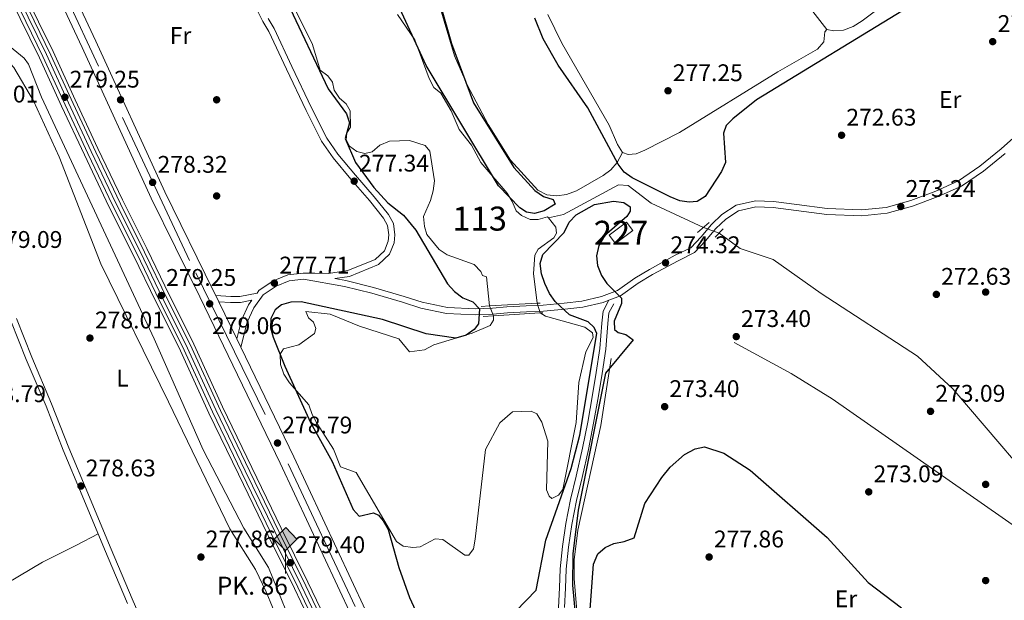
# Model space of a CAD drawing. Extents: x 608516 to 615481, y 664706 to 669442.
# Drawn here: x 613978 to 614388, y 665532 to 665773 of the extents above; entities that cross this region are included whole.
import ezdxf
from ezdxf.enums import TextEntityAlignment as Align

# ---------------------------------------------------------------- set-up
doc = ezdxf.new("R2010")
doc.units = 0
doc.header["$MEASUREMENT"] = 0
for name, pattern in [('DGN Style 2', [82.05805000000001, 49.23483, -32.82322000000001]), ('DGN Style 3', [114.88127000000003, 82.05805000000001, -32.82322000000001]), ('DGN Style 4', [131.37493805000005, 65.64644000000001, -32.82322000000001, 0.08205805000000001, -32.82322000000001]), ('DGN Style 5', [57.440635000000015, 24.617415, -32.82322000000001])]:
    doc.linetypes.add(name, pattern=pattern)
for name, color, linetype in [('Nivel 12', 7, 'Continuous'), ('Nivel 13', 7, 'Continuous'), ('Nivel 15', 7, 'Continuous'), ('Nivel 17', 7, 'Continuous'), ('Nivel 21', 7, 'Continuous'), ('Nivel 22', 7, 'Continuous'), ('Nivel 23', 7, 'Continuous'), ('Nivel 24', 7, 'Continuous'), ('Nivel 36', 7, 'Continuous'), ('Nivel 37', 7, 'Continuous'), ('Nivel 4', 7, 'Continuous'), ('Nivel 41', 7, 'Continuous'), ('Nivel 44', 7, 'Continuous'), ('Nivel 48', 7, 'Continuous'), ('Nivel 51', 7, 'Continuous'), ('Nivel 52', 7, 'Continuous'), ('Nivel 54', 7, 'Continuous'), ('Nivel 7', 7, 'Continuous')]:
    doc.layers.add(name, color=color, linetype=linetype)
doc.styles.add('Style-arial', font='arial.shx', dxfattribs={"bigfont": 'arialbig.shx'})
doc.styles.add('Style-arialn', font='arialn.shx', dxfattribs={"bigfont": 'arialnbig.shx'})

# ---------------------------------------------------------------- blocks, each defined once
blk = doc.blocks.new('5PATER')
at = {"layer": 'Nivel 7', "linetype": 'Continuous', "lineweight": 0}
h = blk.add_hatch(color=53, dxfattribs=at)
edge = h.paths.add_edge_path()
edge.add_ellipse((0, 0), major_axis=(-1.095731442945027, -1.110710700472634), ratio=0.9994222409660316, start_angle=0, end_angle=360)
blk = doc.blocks.new('5PERFI')
at = {"layer": 'Nivel 17', "linetype": 'Continuous', "lineweight": 0}
h = blk.add_hatch(color=7, dxfattribs=at)
edge = h.paths.add_edge_path()
edge.add_arc((0, 0), 1.55999999938624, 315.0000000018422, 675.0000000018422)
blk = doc.blocks.new('5HITFE')
at = {"layer": 'Nivel 24', "linetype": 'Continuous', "lineweight": 0}
blk.add_hatch(color=2, dxfattribs=at).paths.add_polyline_path([(0, 9.550000000046566), (-4.75, 14.30000000004657), (0, 19.05000000004657), (0.05000000004656613, 19.10000000009313), (4.75, 14.30000000004657)])
at = {"layer": 'Nivel 24', "color": 4, "linetype": 'Continuous', "lineweight": 0}
blk.add_line((0, 9.550000000046566), (-4.75, 14.30000000004657), dxfattribs=at)
at = {"layer": 'Nivel 24', "color": 7, "linetype": 'Continuous', "lineweight": 0}
blk.add_line((0, 9.550000000046566), (0, 0), dxfattribs=at)
at = {"layer": 'Nivel 24', "color": 7, "linetype": 'Continuous', "lineweight": 0, "flags": 128}
blk.add_lwpolyline([(0, 9.550000000046566), (4.75, 14.30000000004657), (0.05000000004656613, 19.10000000009313), (0, 19.05000000004657), (-4.75, 14.30000000004657)], close=True, dxfattribs=at)

msp = doc.modelspace()

# ---------------------------------------------------------------- linework, layer by layer
at = {"layer": 'Nivel 12', "color": 142, "linetype": 'Continuous', "lineweight": 0, "elevation": 273.211, "flags": 128}
for points in [[(614173.584, 665654.25), (614172.2609999999, 665666.351), (614170.6410000001, 665666.906), (614169.8859999999, 665668.595), (614167.098, 665671.4580000001), (614155.97, 665675.49), (614152.5549999999, 665677.666), (614147.453, 665683.983), (614146.4480000001, 665687.345), (614146.021, 665691.446), (614149.007, 665698.166), (614150.1399999999, 665702.118), (614150.6229999999, 665706.2919999999), (614148.6880000001, 665718.6669999999), (614146.7949999999, 665721.048), (614140.1939999999, 665723.021), (614131.8589999999, 665722.7760000001), (614127.923, 665721.183), (614124.756, 665718.355), (614121.655, 665717.6440000001), (614118.4010000001, 665718.503), (614115.2409999999, 665720.7220000001), (614113.908, 665723.287), (614114.1499999999, 665726.206), (614115.7390000001, 665728.5789999999), (614115.4990000001, 665735.4510000001), (614113.875, 665738.378), (614111.068, 665740.6359999999), (614108.851, 665743.986), (614108.2010000001, 665747.388), (614106.311, 665749.9199999999), (614103.058, 665752.3940000001), (614099.906, 665762.99), (614092.6000000001, 665777.905)], [(614135.2720000001, 665775.4610000001), (614142.4639999999, 665764.9909999999), (614148.419, 665748.8060000001), (614150.425, 665745.1599999999), (614153.3289999999, 665742.798), (614157.6399999999, 665735.396), (614160.9299999999, 665727.622), (614166.077, 665721.152), (614169.9410000001, 665713.966), (614180.8459999999, 665701.159), (614183.0090000001, 665697.71), (614184.602, 665693.774), (614186.814, 665691.888), (614190.4950000001, 665690.158), (614193.7280000001, 665690.2590000001), (614197.6969999999, 665691.2949999999), (614198.0279999999, 665690.8940000001)], [(614198.0279999999, 665690.8940000001), (614201.1980000001, 665687.047), (614201.4739999999, 665684.5660000001), (614200.3, 665682.533), (614193.8470000001, 665677.8899999999), (614192.3530000001, 665675.3119999999), (614191.8119999999, 665667.7080000001), (614193.31, 665655.328)], [(614194.598, 665651.317), (614196.8589999999, 665649.936), (614213.172, 665645.439), (614216.4269999999, 665643.0160000001), (614216.6699999999, 665641.091), (614213.608, 665635.1799999999), (614210.7380000001, 665622.4510000001), (614209.561, 665605.7820000001), (614204.095, 665577.841), (614202.307, 665575.5249999999), (614199.4369999999, 665574.1510000001), (614198.3060000001, 665575.095), (614197.277, 665577.7010000001), (614197.7609999999, 665598.0249999999), (614195.3300000001, 665605.8230000001), (614193.2690000001, 665609.3189999999), (614190.932, 665610.452), (614183.101, 665610.192), (614177.81, 665605.6130000001), (614171.9110000001, 665594.4920000001), (614167.567, 665557.23), (614166.888, 665553.264), (614164.986, 665550.548), (614163.2209999999, 665550.6030000001), (614154.0860000001, 665557.0460000001), (614150.966, 665557.345), (614144.6540000001, 665554.0090000001), (614141.618, 665553.7509999999), (614137.598, 665554.331), (614134.7790000001, 665556.185), (614118.091, 665584.996), (614111.5090000001, 665587.2960000001), (614108.659, 665594.655), (614101.727, 665605.4680000001), (614099.746, 665609.1030000001), (614098.392, 665613.0889999999), (614090.298, 665622.213), (614087.9480000001, 665625.8600000001), (614086.5930000001, 665629.845), (614086.4820000001, 665634.1610000001), (614087.7860000001, 665636.462), (614094.2450000001, 665638.108), (614100.673, 665642.713), (614101.2339999999, 665644.913), (614100.3300000001, 665647.5290000001), (614098.1680000001, 665649.321), (614097.1410000001, 665651.9410000001), (614107.2080000001, 665650.764), (614119.3759999999, 665645.825), (614135.844, 665640.5050000001), (614140.237, 665635.192), (614146.5460000001, 665635.9809999999), (614150.308, 665638.081), (614166.3530000001, 665642.878), (614173.8459999999, 665646.094), (614175.2690000001, 665648.2679999999), (614175.1399999999, 665650.0660000001)]]:
    msp.add_lwpolyline(points, dxfattribs=at)
at = {"layer": 'Nivel 13', "color": 4, "linetype": 'Continuous', "lineweight": 0, "elevation": 272.656, "flags": 128}
msp.add_lwpolyline([(614198.0279999999, 665690.8940000001), (614204.372, 665692.271), (614227.183, 665704.619), (614231.193, 665704.4040000001), (614240.747, 665697.0490000001), (614262.551, 665686.8489999999)], dxfattribs=at)
at = {"layer": 'Nivel 13', "color": 4, "linetype": 'Continuous', "lineweight": 0}
for points in [[(614154.2919999999, 665974.01, 279.306), (614161.5630000001, 665962.7150000001, 279.183), (614229.763, 665880.2720000001, 278.233), (614265.2930000001, 665831.9439999999, 277.213), (614313.855, 665769.311, 277.336)], [(613762.315, 665939.858, 279.712), (613787.22, 665946.4680000001, 279.531), (613791.27, 665945.81, 279.531), (613846.663, 665911.1170000001, 279.339), (613861.229, 665899.6810000001, 279.339), (613883.764, 665877.9210000001, 279.339), (613909.179, 665848.084, 278.599), (613924.0419999999, 665810.017, 278.738), (613932.3319999999, 665791.9650000001, 278.606), (613940.8910000001, 665785.023, 278.452), (613972.2080000001, 665763.4920000001, 278.107), (613979.962, 665757.264, 278.107), (613981.6950000001, 665754.8470000001, 278.107), (613987.1810000001, 665741.122, 278.107), (614034.0660000001, 665640.5900000001, 277.122), (614054.412, 665594.3800000001, 277.122), (614071.28, 665561.8, 277.122), (614081.6130000001, 665545.459, 276.875), (614090.6370000001, 665523.217, 276.879), (614105.402, 665494.443, 276.629), (614106.7320000001, 665490.413, 276.386)], [(614269.087, 665684.5730000001, 272.163), (614277.8800000001, 665678.1470000001, 271.578), (614291.517, 665673.53, 271.917), (614311.6000000001, 665659.385, 271.769), (614351.6130000001, 665633.392, 271.529), (614366.2890000001, 665619.756, 272.14), (614411.1680000001, 665567.274, 271.917), (614414.2339999999, 665564.7320000001, 271.884), (614417.7110000001, 665562.712, 271.782), (614427.071, 665558.0519999999, 271.085), (614435.9739999999, 665555.8400000001, 270.398), (614443.925, 665555.1610000001, 269.95), (614488.6699999999, 665553.531, 270.147), (614547.7579999999, 665553.4110000001, 268.763), (614602.2790000001, 665553.4909999999, 268.715)], [(614275.283, 665639.0419999999, 274.625), (614299.0530000001, 665626.121, 274.016), (614316.075, 665615.618, 273.444), (614407.5860000001, 665551.858, 271.327), (614418.091, 665544.835, 271.044), (614421.706, 665542.9750000001, 270.986), (614425.588, 665541.771, 270.949), (614430.054, 665541.31, 270.929), (614442.041, 665541.912, 271.054), (614482.895, 665546.5689999999, 270.392), (614547.659, 665546.497, 268.96), (614604.3770000001, 665547.49, 267.852)], [(614215.047, 665505.693, 276.247), (614212.3899999999, 665507.1440000001, 276.348), (614211.4750000001, 665509.3910000001, 275.855), (614208.7550000001, 665540.6499999999, 275.485), (614208.71, 665548.649, 275.485), (614210.3090000001, 665561.003, 275.485), (614219.8530000001, 665604.5549999999, 274.9), (614224.1880000001, 665632.334, 274.746)]]:
    msp.add_polyline3d(points, dxfattribs=at)
at = {"layer": 'Nivel 15', "color": 1, "linetype": 'Continuous', "lineweight": 0, "elevation": 278.511, "flags": 128}
msp.add_lwpolyline([(614223.3600000001, 665683.6529999999), (614230.5519999999, 665689.155), (614233.2139999999, 665685.676), (614226.0220000001, 665680.1740000001), (614223.3600000001, 665683.6529999999)], dxfattribs=at)
at = {"layer": 'Nivel 21', "color": 1, "linetype": 'DGN Style 2', "lineweight": 0, "elevation": 274.506, "flags": 128}
msp.add_lwpolyline([(614264.881, 665688.8929999999), (614260.159, 665684.7509999999)], dxfattribs=at)
at = {"layer": 'Nivel 21', "color": 1, "linetype": 'DGN Style 2', "lineweight": 0, "extrusion": (-0.01733610072990662, -0.01890967702338996, 0.9996708877057257), "elevation": -22962.80276635756, "flags": 128}
msp.add_lwpolyline([(2933.495056267595, 905495.6094126534), (2933.495056267595, 905500.4040282792)], dxfattribs=at)
at = {"layer": 'Nivel 21', "color": 1, "linetype": 'Continuous', "lineweight": 0, "extrusion": (0.01482491253873669, 0.0008111273695436741, 0.9998897759456336), "elevation": 9918.929850248584, "flags": 128}
msp.add_lwpolyline([(614098.4634877662, 665646.2284580737), (614102.0278818207, 665646.4234581378)], dxfattribs=at)
at = {"layer": 'Nivel 21', "color": 1, "linetype": 'Continuous', "lineweight": 0, "extrusion": (0.01490869033117627, 0.0008147403516682558, 0.9998885273623098), "elevation": 9972.78861213532, "flags": 128}
msp.add_lwpolyline([(614101.2398865891, 665646.3456953706), (614120.9680922914, 665647.4236957282)], dxfattribs=at)
at = {"layer": 'Nivel 21', "color": 1, "linetype": 'Continuous', "lineweight": 0, "extrusion": (0.01515871024346863, 0.0008342230112263689, 0.9998847521468274), "elevation": 10139.3168726262, "flags": 128}
msp.add_lwpolyline([(614118.5908223591, 665647.101169826), (614119.9719820153, 665647.1771698524)], dxfattribs=at)
at = {"layer": 'Nivel 21', "color": 1, "linetype": 'Continuous', "lineweight": 0, "extrusion": (0.02480257270896126, 0.001593832378969338, 0.9996910983325622), "elevation": 16568.1265078215, "flags": 128}
msp.add_lwpolyline([(624893.7961528432, -655388.7616013878), (624893.7961528429, -655384.4564126579)], dxfattribs=at)
at = {"layer": 'Nivel 21', "color": 1, "linetype": 'Continuous', "lineweight": 0, "extrusion": (0.02466179738843714, 0.001585564216925422, 0.9996945942315012), "elevation": 16476.16306143101, "flags": 128}
msp.add_lwpolyline([(624873.1944856874, -655430.2264894855), (624873.1944856874, -655410.7223594356)], dxfattribs=at)
at = {"layer": 'Nivel 21', "color": 1, "linetype": 'Continuous', "lineweight": 0, "extrusion": (0.02493639866640985, 0.001596114571412133, 0.999687765474713), "elevation": 16651.84267149194, "flags": 128}
msp.add_lwpolyline([(625059.1953468071, -655249.4864018608), (625059.1953468071, -655248.405858479)], dxfattribs=at)
at = {"layer": 'Nivel 21', "color": 7, "linetype": 'Continuous', "lineweight": 13}
for points in [[(613766.716, 666235.5900000001, 279.606), (613787.399, 666202.9979999999, 279.371), (613798.736, 666181.926, 279.377), (613841.9990000001, 666109.3470000001, 279.577), (613871.8319999999, 666052.763, 280.144), (613877.0390000001, 666041.612, 280.336), (613910.717, 665964.0050000001, 279.597), (613916.176, 665953.4880000001, 279.597), (613942.4550000001, 665894.595, 279.227), (613944.2749999999, 665889.0590000001, 279.227), (614004.037, 665761.815, 278.981), (614032.7350000001, 665699.03, 278.294), (614052.973, 665657.9750000001, 279.611), (614086.466, 665588.7849999999, 278.488), (614122.2069999999, 665512.2250000001, 278.365), (614175.905, 665403.662, 278.19), (614205.4569999999, 665341.4480000001, 278.981), (614287.182, 665170.9439999999, 279.355), (614344.4099999999, 665051.993, 278.232), (614404.4480000001, 664926.854, 278.717), (614438.642, 664854.2239999999, 278.365), (614465.44, 664799.1980000001, 278.365)], [(613950.121, 665891.3829999999, 279.227), (614009.7350000001, 665764.4550000001, 278.981), (614038.408, 665701.7239999999, 278.294), (614058.615, 665660.7320000001, 279.611), (614059.665, 665658.5630000001, 279.576), (614060.913, 665655.9850000001, 279.534), (614068.3700000001, 665640.5800000001, 279.284), (614070.047, 665637.115, 279.228), (614092.1370000001, 665591.4820000001, 278.488), (614127.8670000001, 665514.946, 278.365), (614129.1699999999, 665512.3119999999, 278.361), (614130.56, 665509.503, 278.356), (614181.5560000001, 665406.402, 278.19), (614211.1240000001, 665344.1529999999, 278.981), (614292.8430000001, 665173.663, 279.355), (614304.2720000001, 665149.908, 279.131), (614305.3559999999, 665147.655, 279.11), (614350.0700000001, 665054.713, 278.232), (614410.1200000001, 664929.55, 278.717), (614444.3060000001, 664856.936, 278.365), (614472.371, 664799.31, 278.365)]]:
    msp.add_polyline3d(points, dxfattribs=at)
at = {"layer": 'Nivel 21', "color": 7, "linetype": 'DGN Style 3', "lineweight": 0}
for points in [[(614071.074, 665788.9979999999, 277.781), (614079.203, 665772.5700000001, 277.658), (614081.7760000001, 665768.4369999999, 277.658), (614089.017, 665752.747, 277.658), (614097.2390000001, 665735.592, 277.535), (614103.6610000001, 665722.736, 277.535), (614108.462, 665715.8130000001, 277.658), (614115.871, 665707.031, 277.535), (614123.5900000001, 665698.051, 277.658), (614129.4410000001, 665690.8189999999, 277.658), (614131.142, 665687.733, 277.658), (614131.692, 665683.787, 277.535), (614131.3910000001, 665681.1640000001, 277.535), (614129.815, 665677.1950000001, 277.658), (614125.9979999999, 665673.6089999999, 277.535), (614114.6200000001, 665668.9450000001, 277.411), (614106.588, 665667.764, 277.411), (614100.8800000001, 665667.943, 277.658), (614095.9850000001, 665667.844, 277.535), (614089.5800000001, 665667.1510000001, 277.658), (614083.5519999999, 665664.7509999999, 277.658), (614077.5930000001, 665660.662, 277.658), (614076.834, 665659.619, 277.534), (614069.642, 665658.1950000001, 278.027), (614065.8589999999, 665658.1950000001, 279.012), (614059.665, 665658.5630000001, 279.505)], [(614223.1810000001, 665656.6030000001, 274.662), (614228.0320000001, 665658.4199999999, 274.579), (614235.435, 665663.6810000001, 274.209), (614241.3999999999, 665667.274, 274.209), (614252.007, 665673.0760000001, 274.456), (614258.821, 665676.408, 274.456), (614263.4580000001, 665681.3840000001, 274.579), (614267.783, 665686.399, 274.579), (614271.8470000001, 665690.3319999999, 274.456), (614277.2180000001, 665693.79, 274.332), (614284.4180000001, 665695.44, 274.209), (614291.5789999999, 665695.216, 274.086), (614301.0900000001, 665693.939, 273.963), (614313.912, 665692.301, 273.84), (614328.452, 665691.7220000001, 273.47), (614339.027, 665692.7720000001, 273.347), (614349.6270000001, 665695.693, 273.347), (614360.1880000001, 665699.712, 273.347), (614369.9450000001, 665704.031, 273.224), (614379.1510000001, 665710.3729999999, 272.978), (614388.0660000001, 665717.665, 273.101)], [(614096.146, 665665.3470000001, 277.535), (614113.2110000001, 665662.3630000001, 277.411), (614124.6370000001, 665659.557, 277.411), (614137.2919999999, 665655.8459999999, 277.535), (614144.898, 665653.378, 276.549), (614155.712, 665651.038, 276.18), (614167.558, 665650.5430000001, 275.441), (614174.919, 665650.8119999999, 274.825), (614180.979, 665651.362, 274.332), (614188.979, 665651.726, 274.209), (614196.0360000001, 665652.1240000001, 274.209), (614204.845, 665652.838, 274.579), (614212.3589999999, 665653.726, 274.702), (614220.8219999999, 665655.72, 274.702), (614223.1810000001, 665656.6030000001, 274.662)], [(614074.6669999999, 665656.6410000001, 277.534), (614073.27, 665654.72, 277.904), (614070.3940000001, 665648.3090000001, 278.273), (614068.3700000001, 665640.5800000001, 279.259)], [(614223.1810000001, 665656.6030000001, 274.662), (614220.8030000001, 665652.065, 274.825), (614220.26, 665647.145, 274.948), (614219.439, 665636.6000000001, 275.194), (614217.8999999999, 665626.5970000001, 275.318), (614216.379, 665617.291, 275.933), (614214.425, 665605.915, 275.81), (614212.2409999999, 665595.047, 275.687), (614209.6669999999, 665583.449, 275.81), (614207.2660000001, 665573.773, 275.933), (614205.3430000001, 665563.7930000001, 276.057), (614203.9280000001, 665554.1769999999, 276.057), (614202.8929999999, 665544.896, 275.933), (614202.645, 665536.977, 275.933), (614202.2679999999, 665528.8570000001, 276.18), (614201.9610000001, 665519.03, 276.549), (614201.354, 665511.4240000001, 276.672), (614200.7579999999, 665500.4299999999, 276.925)], [(614022.9099999999, 665530.47, 278.643), (614013.3829999999, 665553.0830000001, 278.889), (614004.1000000001, 665575.4299999999, 278.766), (613996.1840000001, 665594.2930000001, 278.889), (613988.9909999999, 665612.5050000001, 278.889), (613980.7280000001, 665631.9839999999, 279.012), (613974.3219999999, 665648.101, 279.136)]]:
    msp.add_polyline3d(points, dxfattribs=at)
at = {"layer": 'Nivel 21', "color": 7, "linetype": 'Continuous', "lineweight": 0}
for points in [[(614081.3899999999, 665773.787, 277.658), (614083.9809999999, 665769.6259999999, 277.658), (614091.28, 665753.8119999999, 277.658), (614099.4839999999, 665736.6910000001, 277.535), (614105.818, 665724.013, 277.535), (614110.449, 665717.334, 277.658), (614117.774, 665708.652, 277.535), (614125.5109999999, 665699.652, 277.658), (614131.524, 665692.22, 277.658), (614133.5549999999, 665688.5360000001, 277.658), (614134.2110000001, 665683.818, 277.535), (614133.8360000001, 665680.5490000001, 277.535), (614131.9340000001, 665675.754, 277.658), (614127.3729999999, 665671.47, 277.535), (614115.2849999999, 665666.5160000001, 277.411), (614109.1399999999, 665665.6130000001, 277.287), (614113.726, 665664.8119999999, 277.411), (614125.288, 665661.9720000001, 277.411), (614138.0290000001, 665658.2350000001, 277.535), (614145.5490000001, 665655.7949999999, 276.549), (614156.031, 665653.527, 276.18), (614167.565, 665653.044, 275.441), (614174.76, 665653.307, 274.825), (614180.81, 665653.8570000001, 274.332), (614188.852, 665654.223, 274.209), (614195.865, 665654.619, 274.209), (614204.598, 665655.327, 274.579), (614211.9240000001, 665656.193, 274.702), (614220.095, 665658.1170000001, 274.702), (614226.8489999999, 665660.6470000001, 274.579), (614234.064, 665665.774, 274.209), (614240.155, 665669.443, 274.209), (614250.858, 665675.297, 274.456), (614257.308, 665678.4510000001, 274.456), (614261.5970000001, 665683.0530000001, 274.579), (614265.9639999999, 665688.1159999999, 274.579), (614270.2860000001, 665692.301, 274.456), (614276.233, 665696.129, 274.332), (614284.173, 665697.949, 274.209), (614291.784, 665697.7110000001, 274.086), (614301.415, 665696.4180000001, 273.963), (614314.121, 665694.794, 273.84), (614328.3770000001, 665694.227, 273.47), (614338.568, 665695.2390000001, 273.347), (614348.848, 665698.0719999999, 273.347), (614359.237, 665702.0249999999, 273.347), (614368.72, 665706.2220000001, 273.224), (614377.648, 665712.3740000001, 272.978), (614386.4369999999, 665719.5619999999, 273.101), (614395.435, 665727.6570000001, 272.978)], [(614096.146, 665665.3470000001, 277.535), (614090.1869999999, 665664.702, 277.658), (614084.737, 665662.5320000001, 277.658), (614079.362, 665658.8430000001, 277.658), (614075.4450000001, 665653.459, 277.904), (614072.7590000001, 665647.476, 278.273), (614070.047, 665637.115, 279.259)], [(614074.6669999999, 665656.6410000001, 277.534), (614069.8870000001, 665655.6950000001, 278.027), (614065.784, 665655.6950000001, 279.012), (614060.913, 665655.9850000001, 279.505)], [(614225.2239999999, 665655.1140000001, 274.825), (614223.236, 665651.3219999999, 274.825), (614222.7490000001, 665646.9099999999, 274.948), (614221.9240000001, 665636.3130000001, 275.194), (614220.369, 665626.206, 275.318), (614218.844, 665616.878, 275.933), (614216.882, 665605.4580000001, 275.81), (614214.6880000001, 665594.53, 275.687), (614212.1000000001, 665582.878, 275.81), (614209.709, 665573.236, 275.933), (614207.808, 665563.3740000001, 276.057), (614206.4070000001, 665553.8559999999, 276.057), (614205.388, 665544.719, 275.933), (614205.1440000001, 665536.8800000001, 275.933), (614204.767, 665528.76, 276.18)], [(613976.6529999999, 665649.006, 279.136), (613983.041, 665632.933, 279.012), (613991.304, 665613.452, 278.889), (613998.4990000001, 665595.236, 278.889), (614006.4070000001, 665576.3929999999, 278.766), (614015.69, 665554.048, 278.889), (614025.2050000001, 665531.4610000001, 278.643), (614034.7409999999, 665509.881, 278.397), (614041.686, 665495.882, 278.643), (614047.0249999999, 665484.8430000001, 279.382), (614052.783, 665471.4469999999, 279.505), (614058.405, 665457.95, 279.382), (614065.2590000001, 665440.865, 279.259), (614073.1880000001, 665422.7690000001, 279.136), (614081.81, 665403.037, 278.889), (614089.969, 665384.959, 279.136), (614090.425, 665376.7520000001, 279.259), (614092.8049999999, 665374.7679999999, 279.259), (614095.4450000001, 665372.2239999999, 279.259), (614100.6399999999, 665364.4739999999, 279.259), (614107.602, 665348.994, 279.259), (614116.4410000001, 665328.135, 279.259), (614126.449, 665305.2649999999, 279.259)]]:
    msp.add_polyline3d(points, dxfattribs=at)
at = {"layer": 'Nivel 22', "color": 4, "linetype": 'DGN Style 5', "lineweight": 0, "extrusion": (0.06710102981767345, -0.02336627048118494, 0.9974725405750315), "elevation": 25934.99765405246, "flags": 128}
msp.add_lwpolyline([(830665.6493883617, -360249.2077115038), (830665.6493883617, -360256.1461926778)], dxfattribs=at)
at = {"layer": 'Nivel 22', "color": 142, "linetype": 'DGN Style 5', "lineweight": 13, "elevation": 273.211, "flags": 128}
for points in [[(614173.584, 665654.25), (614175.1399999999, 665650.0660000001)], [(614193.31, 665655.328), (614194.598, 665651.317)]]:
    msp.add_lwpolyline(points, dxfattribs=at)
at = {"layer": 'Nivel 23', "color": 7, "linetype": 'DGN Style 4', "lineweight": 0}
for points in [[(614468.906, 664799.254, 278.365), (614454.2380000001, 664829.085, 278.116), (614417.962, 664904.898, 278.155), (614399.75, 664943.092, 278.658), (614383.7579999999, 664976.72, 278.528), (614371.193, 665002.675, 278.427), (614353.959, 665038.781, 278.288), (614341.72, 665064.247, 278.329), (614317.6130000001, 665114.412, 278.809), (614290.8859999999, 665170.4439999999, 279.337), (614270.652, 665212.3970000001, 279.266), (614248.8430000001, 665257.9750000001, 279.084), (614215.0970000001, 665328.554, 279.012), (614189.673, 665381.3090000001, 278.489), (614153.6529999999, 665454.6780000001, 278.27), (614117.639, 665529.1610000001, 278.39), (614080.1699999999, 665609.027, 278.794), (614048.729, 665673.1969999999, 279.163), (614010.7660000001, 665754.0260000001, 278.882), (613983.868, 665811.878, 279.075)], [(613977.0660000001, 665783.5959999999, 279.528), (613989.1270000001, 665758.8230000001, 279.354), (613998.352, 665738.7209999999, 279.376), (614007.8189999999, 665718.4920000001, 279.333), (614018.03, 665696.99, 279.203), (614028.138, 665676.838, 279.614), (614037.6300000001, 665657.176, 279.766), (614047.0630000001, 665638.49, 279.874), (614059.6599999999, 665611.0279999999, 280.567), (614071.871, 665585.6980000001, 280.243), (614084.145, 665560.402, 279.939), (614095.199, 665538.033, 279.874), (614105.7930000001, 665515.871, 279.918), (614116.1680000001, 665493.788, 279.701), (614124.6810000001, 665475.6799999999, 279.723), (614134.202, 665457.027, 279.549), (614145.301, 665433.7720000001, 279.658), (614155.327, 665412.443, 279.679), (614167.1340000001, 665387.4280000001, 279.788), (614177.355, 665366.2380000001, 279.788), (614188.321, 665344.4010000001, 280.091), (614201.79, 665316.007, 280.394), (614213.257, 665291.8999999999, 280.437), (614224.135, 665269.4580000001, 280.373)]]:
    msp.add_polyline3d(points, dxfattribs=at)
at = {"layer": 'Nivel 24', "color": 7, "linetype": 'Continuous', "lineweight": 0}
for points in [[(613979.817, 665784.959, 279.528), (613991.9029999999, 665760.1359999999, 279.354), (614001.138, 665740.0120000001, 279.376), (614010.5959999999, 665719.801, 279.333), (614020.7890000001, 665698.337, 279.203), (614030.8929999999, 665678.1939999999, 279.614), (614040.382, 665658.5349999999, 279.766), (614049.8289999999, 665639.8219999999, 279.874), (614062.4380000001, 665612.334, 280.567), (614074.6340000001, 665587.034, 280.243), (614086.902, 665561.753, 279.939), (614097.96, 665539.375, 279.874), (614108.567, 665517.186, 279.918), (614118.946, 665495.094, 279.701), (614127.4380000001, 665477.031, 279.723), (614136.9550000001, 665458.3859999999, 279.549), (614148.075, 665435.087, 279.658), (614158.104, 665413.7509999999, 279.679), (614169.905, 665388.75, 279.788), (614180.1100000001, 665367.594, 279.788), (614191.0800000001, 665345.7479999999, 280.091), (614204.5630000001, 665317.325, 280.394), (614216.024, 665293.2280000001, 280.437), (614226.8929999999, 665270.8060000001, 280.373)], [(613974.2309999999, 665782.1910000001, 279.528), (613986.2660000001, 665757.4709999999, 279.354), (613995.4809999999, 665737.3910000001, 279.376), (614004.9569999999, 665717.1429999999, 279.333), (614015.186, 665695.602, 279.203), (614025.2990000001, 665675.4410000001, 279.614), (614034.7919999999, 665655.7749999999, 279.766), (614044.2110000001, 665637.1170000001, 279.874), (614056.7960000001, 665609.6810000001, 280.567), (614069.0220000001, 665584.3200000001, 280.243), (614081.3030000001, 665559.0109999999, 279.939), (614092.3530000001, 665536.6499999999, 279.874), (614102.933, 665514.5160000001, 279.918), (614113.304, 665492.442, 279.701), (614121.8389999999, 665474.287, 279.723), (614131.3640000001, 665455.6259999999, 279.549), (614142.4410000001, 665432.4180000001, 279.658), (614152.4639999999, 665411.095, 279.679), (614164.2779999999, 665386.065, 279.788), (614174.5160000001, 665364.841, 279.788), (614185.477, 665343.013, 280.091), (614198.932, 665314.6499999999, 280.394), (614210.4040000001, 665290.53, 280.437), (614221.2919999999, 665268.0689999999, 280.373)]]:
    msp.add_polyline3d(points, dxfattribs=at)
at = {"layer": 'Nivel 24', "color": 7, "linetype": 'DGN Style 4', "lineweight": 0}
for points in [[(613975.662, 665782.753, 279.528), (613987.723, 665757.98, 279.354), (613996.9480000001, 665737.878, 279.376), (614006.415, 665717.649, 279.333), (614016.6259999999, 665696.1470000001, 279.203), (614026.7339999999, 665675.9950000001, 279.614), (614036.226, 665656.3330000001, 279.766), (614045.659, 665637.6470000001, 279.874), (614058.256, 665610.185, 280.567), (614070.467, 665584.855, 280.243), (614082.7409999999, 665559.5590000001, 279.939), (614093.7949999999, 665537.19, 279.874), (614104.389, 665515.0279999999, 279.918), (614114.764, 665492.9450000001, 279.701), (614123.277, 665474.837, 279.723), (614132.798, 665456.1840000001, 279.549), (614143.8970000001, 665432.929, 279.658), (614153.923, 665411.6000000001, 279.679), (614165.73, 665386.585, 279.788), (614175.9510000001, 665365.395, 279.788), (614186.9169999999, 665343.558, 280.091), (614200.3859999999, 665315.1640000001, 280.394), (614211.8530000001, 665291.057, 280.437), (614222.7309999999, 665268.615, 280.373)], [(613978.962, 665783.314, 279.528), (613991.023, 665758.541, 279.354), (614000.2479999999, 665738.439, 279.376), (614009.7150000001, 665718.21, 279.333), (614019.926, 665696.7080000001, 279.203), (614030.034, 665676.5560000001, 279.614), (614039.5260000001, 665656.8940000001, 279.766), (614048.959, 665638.2080000001, 279.874), (614061.5560000001, 665610.746, 280.567), (614073.767, 665585.416, 280.243), (614086.041, 665560.1200000001, 279.939), (614097.095, 665537.7509999999, 279.874), (614107.689, 665515.5889999999, 279.918), (614118.064, 665493.506, 279.701), (614126.577, 665475.398, 279.723), (614136.098, 665456.7450000001, 279.549), (614147.1969999999, 665433.49, 279.658), (614157.223, 665412.1610000001, 279.679), (614169.03, 665387.146, 279.788), (614179.2509999999, 665365.956, 279.788), (614190.217, 665344.119, 280.091), (614203.686, 665315.7250000001, 280.394), (614215.1529999999, 665291.618, 280.437), (614226.031, 665269.176, 280.373)]]:
    msp.add_polyline3d(points, dxfattribs=at)
at = {"layer": 'Nivel 36', "color": 92, "linetype": 'Continuous', "lineweight": 0}
for points in [[(614228.929, 665718.104, 274.445), (614226.679, 665713.9340000001, 274.198), (614224.0730000001, 665710.898, 274.198), (614220.885, 665708.452, 274.198), (614209.71, 665702.175, 274.198), (614205.571, 665700.6640000001, 274.445), (614201.6059999999, 665700.1030000001, 274.452), (614197.3500000001, 665700.5160000001, 274.202), (614193.716, 665702.4480000001, 274.198), (614182.321, 665714.8430000001, 274.198), (614173.023, 665729.6810000001, 274.198), (614164.1980000001, 665746.2690000001, 274.691), (614158.915, 665758.263, 275.164), (614143.696, 665809.548, 276.415), (614137.03, 665826.558, 276.661), (614131.7010000001, 665837.746, 276.426), (614122.719, 665842.9839999999, 276.169)], [(614313.855, 665769.311, 276.909), (614316.8640000001, 665768.712, 276.909), (614320.844, 665769.013, 276.653), (614324.827, 665770.5590000001, 276.883), (614328.584, 665772.899, 277.148), (614374.608, 665807.6869999999, 276.909)], [(613944.065, 665775.591, 279.788), (613956.2050000001, 665769.855, 279.334), (613968.6370000001, 665760.987, 279.071), (613975.5700000001, 665753.4450000001, 279.117), (613983.717, 665739.533, 278.551), (613994.396, 665716.317, 277.639), (614011.7790000001, 665671.764, 278.624), (614039.929, 665614.287, 278.649), (614065.4650000001, 665561.476, 277.639), (614076.1399999999, 665544.554, 277.639), (614080.5789999999, 665535.288, 277.639), (614093.7320000001, 665503.4610000001, 277.639), (614097.669, 665491.119, 278.132), (614095.2320000001, 665488.0619999999, 278.132), (614091.693, 665486.2150000001, 278.132), (614079.533, 665481.8999999999, 278.132), (614063.5889999999, 665467.939, 278.132)], [(614197.831, 665775.425, 275.435), (614203.571, 665763.611, 274.938), (614223.277, 665729.443, 274.692), (614226.763, 665721.4610000001, 275.184), (614228.929, 665718.104, 275.184), (614231.2720000001, 665717.182, 275.184), (614234.5120000001, 665717.4839999999, 275.184), (614238.1969999999, 665719.038, 275.184), (614252.666, 665726.382, 275.908), (614293.496, 665751.689, 277.143), (614310.064, 665761.051, 276.909), (614312.682, 665764.098, 276.909), (614313.088, 665768.3389999999, 276.909), (614313.855, 665769.311, 276.909)], [(614010.7139999999, 665559.506, 277.903), (614001.7220000001, 665554.716, 278.58), (613987.53, 665547.612, 278.395), (613962.4850000001, 665532.835, 279.134)]]:
    msp.add_polyline3d(points, dxfattribs=at)
at = {"layer": 'Nivel 4', "color": 30, "linetype": 'Continuous', "lineweight": 30, "elevation": 275, "flags": 128}
for points in [[(614089.3219999999, 665780.5730000001), (614106.435, 665744.5959999999), (614114.017, 665734.185), (614115.264, 665730.381), (614113.47, 665723.926), (614117.771, 665713.872), (614125.399, 665703.5260000001), (614131.28, 665697.1969999999), (614137.784, 665692.057), (614142.8330000001, 665685.811)], [(614153.129, 665779.344), (614157.679, 665763.456), (614166.943, 665738.7760000001), (614183.638, 665711.8559999999), (614192.467, 665702.2220000001), (614195.9650000001, 665699.7779999999), (614200.0630000001, 665698.4890000001), (614200.9140000001, 665696.645), (614196.2320000001, 665693.814), (614192.21, 665692.6780000001), (614188.9450000001, 665693.1840000001), (614186.125, 665694.9880000001), (614177.277, 665704.1969999999), (614147.1980000001, 665754.2949999999), (614134.5989999999, 665781.756)], [(614348.304, 665778.788), (614284.686, 665740.006), (614274.8500000001, 665732.1370000001), (614272.0349999999, 665729.247), (614270.976, 665726.05), (614271.6769999999, 665713.95), (614270.087, 665710.1840000001), (614263.2220000001, 665699.7139999999), (614259.994, 665697.6259999999), (614256.655, 665697.3770000001), (614252.71, 665698.0160000001), (614248.6669999999, 665699.5900000001), (614232.8489999999, 665707.558), (614229.595, 665709.881), (614227.0730000001, 665713.173), (614214.4099999999, 665736.702), (614202.129, 665754.337), (614195.8459999999, 665765.3729999999), (614192.446, 665773.9550000001)], [(614184.5179999999, 665527.2760000001), (614193.0190000001, 665536.0449999999), (614197.027, 665556.831), (614207.503, 665586.6370000001), (614211.183, 665600.4820000001), (614218.257, 665642.757), (614217.1240000001, 665645.2649999999), (614214.622, 665647.564), (614206.892, 665650.531), (614200.8570000001, 665656.0689999999), (614198.44, 665659.476), (614196.551, 665663.6229999999), (614195.159, 665667.5530000001), (614194.5889999999, 665671.9110000001), (614195.7649999999, 665675.6089999999), (614204.564, 665684.7849999999), (614206.682, 665689.0460000001), (614209.6540000001, 665692.0819999999), (614217.2069999999, 665696.389), (614225.2080000001, 665697.831), (614229.5, 665697.317), (614232.0179999999, 665695.5220000001), (614232.0619999999, 665693.7039999999), (614230.679, 665691.425), (614221.351, 665683.4439999999), (614219.0970000001, 665679.321), (614218.057, 665675.1140000001), (614218.4480000001, 665671.1329999999), (614220.1740000001, 665666.973), (614222.3219999999, 665663.598), (614228.409, 665657.53), (614228.4880000001, 665655.206), (614225.4340000001, 665647.933), (614225.527, 665644.4480000001), (614227.101, 665643.1370000001), (614230.2069999999, 665642.3840000001), (614233.3670000001, 665640.165), (614221.879, 665626.2409999999), (614210.4110000001, 665569.3160000001), (614208.227, 665551.1140000001), (614208.0549999999, 665538.138), (614209.2649999999, 665524.585)], [(614142.8330000001, 665685.811), (614156.0160000001, 665663.375), (614158.9950000001, 665660.2039999999), (614162.5, 665657.672), (614166.584, 665655.929), (614169.321, 665653.068), (614168.96, 665646.8300000001), (614167.132, 665644.405), (614163.8559999999, 665642.1229999999), (614159.4920000001, 665640.8700000001), (614147.2010000001, 665642.622), (614129.058, 665648.6229999999), (614095.1200000001, 665655.9920000001), (614090.8770000001, 665655.872), (614086.9550000001, 665654.733), (614084.416, 665652.591), (614082.5860000001, 665648.9639999999), (614082.416, 665645.1340000001), (614083.524, 665641.29), (614088.399, 665629.155), (614099.084, 665605.7590000001), (614108.033, 665589.523), (614116.747, 665569.568), (614119.334, 665566.7620000001), (614125.2309999999, 665568.142), (614127.371, 665567.1669999999), (614129.267, 665564.8360000001), (614131.3230000001, 665561.189), (614135.7579999999, 665545.369), (614140.2139999999, 665532.9439999999), (614145.8870000001, 665520.601)], [(614214.8400000001, 665520.4739999999), (614216.8740000001, 665546.7550000001), (614218.592, 665551.0590000001), (614221.6340000001, 665553.774), (614225.2760000001, 665555.429), (614229.6329999999, 665556.199), (614233.7220000001, 665557.838), (614238.2010000001, 665572.0419999999), (614245.2679999999, 665582.9340000001), (614248.7209999999, 665587.1969999999), (614254.7509999999, 665592.4720000001), (614259.104, 665594.8470000001), (614263.058, 665595.6159999999), (614271.1089999999, 665593.0079999999), (614281.942, 665585.9569999999), (614314.0220000001, 665557.9029999999), (614331.092, 665539.149), (614344.962, 665528.6669999999)]]:
    msp.add_lwpolyline(points, dxfattribs=at)
at = {"layer": 'Nivel 51', "color": 4, "linetype": 'Continuous', "lineweight": 0, "elevation": 273.211, "flags": 128}
msp.add_lwpolyline([(614092.6000000001, 665777.905), (614099.906, 665762.99), (614103.058, 665752.3940000001), (614106.311, 665749.9199999999), (614108.2010000001, 665747.388), (614108.851, 665743.986), (614111.068, 665740.6359999999), (614113.875, 665738.378), (614115.4990000001, 665735.4510000001), (614115.7390000001, 665728.5789999999), (614114.1499999999, 665726.206), (614113.908, 665723.287), (614115.2409999999, 665720.7220000001), (614118.4010000001, 665718.503), (614121.655, 665717.6440000001), (614124.756, 665718.355), (614127.923, 665721.183), (614131.8589999999, 665722.7760000001), (614140.1939999999, 665723.021), (614146.7949999999, 665721.048), (614148.6880000001, 665718.6669999999), (614150.6229999999, 665706.2919999999), (614150.1399999999, 665702.118), (614149.007, 665698.166), (614146.021, 665691.446), (614146.4480000001, 665687.345), (614147.453, 665683.983), (614152.5549999999, 665677.666), (614155.97, 665675.49), (614167.098, 665671.4580000001), (614169.8859999999, 665668.595), (614170.6410000001, 665666.906), (614172.2609999999, 665666.351), (614173.584, 665654.25), (614175.1399999999, 665650.0660000001), (614175.2690000001, 665648.2679999999), (614173.8459999999, 665646.094), (614166.3530000001, 665642.878), (614150.308, 665638.081), (614146.5460000001, 665635.9809999999), (614140.237, 665635.192), (614135.844, 665640.5050000001), (614119.3759999999, 665645.825), (614107.2080000001, 665650.764), (614097.1410000001, 665651.9410000001), (614098.1680000001, 665649.321), (614100.3300000001, 665647.5290000001), (614101.2339999999, 665644.913), (614100.673, 665642.713), (614094.2450000001, 665638.108), (614087.7860000001, 665636.462), (614086.4820000001, 665634.1610000001), (614086.5930000001, 665629.845), (614087.9480000001, 665625.8600000001), (614090.298, 665622.213), (614098.392, 665613.0889999999), (614099.746, 665609.1030000001), (614101.727, 665605.4680000001), (614108.659, 665594.655), (614111.5090000001, 665587.2960000001), (614118.091, 665584.996), (614134.7790000001, 665556.185), (614137.598, 665554.331), (614141.618, 665553.7509999999), (614144.6540000001, 665554.0090000001), (614150.966, 665557.345), (614154.0860000001, 665557.0460000001), (614163.2209999999, 665550.6030000001), (614164.986, 665550.548), (614166.888, 665553.264), (614167.567, 665557.23), (614171.9110000001, 665594.4920000001), (614177.81, 665605.6130000001), (614183.101, 665610.192), (614190.932, 665610.452), (614193.2690000001, 665609.3189999999), (614195.3300000001, 665605.8230000001), (614197.7609999999, 665598.0249999999), (614197.277, 665577.7010000001), (614198.3060000001, 665575.095), (614199.4369999999, 665574.1510000001), (614202.307, 665575.5249999999), (614204.095, 665577.841), (614209.561, 665605.7820000001), (614210.7380000001, 665622.4510000001), (614213.608, 665635.1799999999), (614216.6699999999, 665641.091), (614216.4269999999, 665643.0160000001), (614213.172, 665645.439), (614196.8589999999, 665649.936), (614194.598, 665651.317), (614193.31, 665655.328), (614191.8119999999, 665667.7080000001), (614192.3530000001, 665675.3119999999), (614193.8470000001, 665677.8899999999), (614200.3, 665682.533), (614201.4739999999, 665684.5660000001), (614201.1980000001, 665687.047), (614198.0279999999, 665690.8940000001), (614197.6969999999, 665691.2949999999), (614193.7280000001, 665690.2590000001), (614190.4950000001, 665690.158), (614186.814, 665691.888), (614184.602, 665693.774), (614183.0090000001, 665697.71), (614180.8459999999, 665701.159), (614169.9410000001, 665713.966), (614166.077, 665721.152), (614160.9299999999, 665727.622), (614157.6399999999, 665735.396), (614153.3289999999, 665742.798), (614150.425, 665745.1599999999), (614148.419, 665748.8060000001), (614142.4639999999, 665764.9909999999), (614135.2720000001, 665775.4610000001)], dxfattribs=at)
at = {"layer": 'Nivel 52', "color": 1, "linetype": 'Continuous', "lineweight": 0}
msp.add_3dface([(614223.3600000001, 665683.6529999999, 278.511), (614226.0220000001, 665680.1740000001, 278.511), (614233.2139999999, 665685.676, 278.511), (614230.5519999999, 665689.155, 278.511)], dxfattribs=at)
at = {"layer": 'Nivel 54', "color": 33, "linetype": 'Continuous', "lineweight": 0}
for points in [[(614292.8430000001, 665173.663, 279.355), (614211.1240000001, 665344.1529999999, 278.981), (614181.5560000001, 665406.402, 278.19), (614130.56, 665509.503, 278.356), (614129.1699999999, 665512.3119999999, 278.361), (614127.8670000001, 665514.946, 278.365), (614092.1370000001, 665591.4820000001, 278.488), (614070.047, 665637.115, 279.228), (614068.3700000001, 665640.5800000001, 279.284), (614060.913, 665655.9850000001, 279.534), (614059.665, 665658.5630000001, 279.576), (614058.615, 665660.7320000001, 279.611), (614038.408, 665701.7239999999, 278.294), (614009.7350000001, 665764.4550000001, 278.981), (613950.121, 665891.3829999999, 279.227)], [(613944.2749999999, 665889.0590000001, 279.227), (614004.037, 665761.815, 278.981), (614032.7350000001, 665699.03, 278.294), (614052.973, 665657.9750000001, 279.611), (614086.466, 665588.7849999999, 278.488), (614122.2069999999, 665512.2250000001, 278.365), (614175.905, 665403.662, 278.19), (614205.4569999999, 665341.4480000001, 278.981), (614287.182, 665170.9439999999, 279.355)]]:
    msp.add_polyline3d(points, dxfattribs=at)
at = {"layer": 'Nivel 54', "color": 251, "linetype": 'Continuous', "lineweight": 0}
for points in [[(614226.8929999999, 665270.8060000001, 280.373), (614216.024, 665293.2280000001, 280.437), (614204.5630000001, 665317.325, 280.394), (614191.0800000001, 665345.7479999999, 280.091), (614180.1100000001, 665367.594, 279.788), (614169.905, 665388.75, 279.788), (614158.104, 665413.7509999999, 279.679), (614148.075, 665435.087, 279.658), (614136.9550000001, 665458.3859999999, 279.549), (614127.4380000001, 665477.031, 279.723), (614118.946, 665495.094, 279.701), (614108.567, 665517.186, 279.918), (614097.96, 665539.375, 279.874), (614086.902, 665561.753, 279.939), (614074.6340000001, 665587.034, 280.243), (614062.4380000001, 665612.334, 280.567), (614049.8289999999, 665639.8219999999, 279.874), (614040.382, 665658.5349999999, 279.766), (614030.8929999999, 665678.1939999999, 279.614), (614020.7890000001, 665698.337, 279.203), (614010.5959999999, 665719.801, 279.333), (614001.138, 665740.0120000001, 279.376), (613991.9029999999, 665760.1359999999, 279.354), (613979.817, 665784.959, 279.528)], [(613974.2309999999, 665782.1910000001, 279.528), (613986.2660000001, 665757.4709999999, 279.354), (613995.4809999999, 665737.3910000001, 279.376), (614004.9569999999, 665717.1429999999, 279.333), (614015.186, 665695.602, 279.203), (614025.2990000001, 665675.4410000001, 279.614), (614034.7919999999, 665655.7749999999, 279.766), (614044.2110000001, 665637.1170000001, 279.874), (614056.7960000001, 665609.6810000001, 280.567), (614069.0220000001, 665584.3200000001, 280.243), (614081.3030000001, 665559.0109999999, 279.939), (614092.3530000001, 665536.6499999999, 279.874), (614102.933, 665514.5160000001, 279.918), (614113.304, 665492.442, 279.701), (614121.8389999999, 665474.287, 279.723), (614131.3640000001, 665455.6259999999, 279.549), (614142.4410000001, 665432.4180000001, 279.658), (614152.4639999999, 665411.095, 279.679), (614164.2779999999, 665386.065, 279.788), (614174.5160000001, 665364.841, 279.788), (614185.477, 665343.013, 280.091), (614198.932, 665314.6499999999, 280.394), (614210.4040000001, 665290.53, 280.437), (614221.2919999999, 665268.0689999999, 280.373)]]:
    msp.add_polyline3d(points, dxfattribs=at)

# ---------------------------------------------------------------- block references
at = {"layer": 'Nivel 17', "color": 7, "linetype": 'Continuous', "lineweight": 0}
for p in [(614020, 665740, 278.891), (614060, 665740, 277.413), (614060, 665700, 277.906), (614380, 665660, 272.685), (614380, 665580, 271.896), (614380, 665540, 272.882)]:
    msp.add_blockref('5PERFI', p, dxfattribs=at)
at = {"layer": 'Nivel 24', "color": 4, "linetype": 'Continuous', "lineweight": 0}
msp.add_blockref('5HITFE', (614088.6680000001, 665542.9410000001, 279.787), dxfattribs=at)
at = {"layer": 'Nivel 7', "color": 53, "linetype": 'Continuous', "lineweight": 0}
for p in [(614382.933, 665764.2010000001, 272.011), (613996.8559999999, 665741.067, 279.246), (614247.8260000001, 665743.754, 277.245), (614320.047, 665725.253, 272.627), (614033.351, 665705.6329999999, 278.323), (614117.237, 665706.149, 277.338), (614344.6910000001, 665695.604, 273.243), (614246.7930000001, 665672.1910000001, 274.32), (614084.0149999999, 665663.733, 277.707), (614359.4920000001, 665659.0430000001, 272.627), (614036.9950000001, 665658.591, 279.246), (614057.098, 665655.1359999999, 279.062), (614007.2620000001, 665640.869, 278.015), (614276.217, 665641.49, 273.397), (614246.4269999999, 665612.338, 273.397), (614357.0689999999, 665610.385, 273.089), (614085.315, 665597.217, 278.785), (614003.534, 665579.317, 278.631), (614331.355, 665576.895, 273.089), (614053.45, 665549.78, 277.861), (614264.929, 665549.791, 277.861), (614090.6780000001, 665547.4140000001, 279.4)]:
    msp.add_blockref('5PATER', p, dxfattribs=at)

# ---------------------------------------------------------------- texts
at = {"layer": 'Nivel 37', "color": 92, "linetype": 'Continuous', "lineweight": 0, "style": 'Style-arialn'}
for s, p in [('Fr', (614044.9785157063, 665766.7450009999, 278.137)), ('Er', (614365.2358385227, 665740.098001, 272.422)), ('L', (614020.8401597834, 665624.226001, 278.438)), ('Er', (614321.8948385227, 665532.3800009999, 275.423))]:
    msp.add_text(s, height=7.000002, dxfattribs=at).set_placement(p, align=Align.MIDDLE_CENTER)
at = {"layer": 'Nivel 41', "color": 7, "linetype": 'Continuous', "lineweight": 0, "style": 'Style-arial'}
for s, p in [('272.01', (614385.0120000001, 665768.2010000001, 272.011)), ('277.25', (614249.8119999999, 665747.754, 277.245)), ('279.25', (613998.842, 665745.067, 279.246)), ('278.01', (613956.6259999999, 665738.869, 278.015)), ('272.63', (614322.0320000001, 665729.253, 272.627)), ('278.32', (614035.402, 665709.6329999999, 278.323)), ('277.34', (614119.2220000001, 665710.149, 277.338)), ('273.24', (614346.676, 665699.604, 273.243)), ('279.09', (613966.676, 665678.3870000001, 279.093)), ('274.32', (614248.844, 665676.1910000001, 274.32)), ('277.71', (614086.094, 665667.733, 277.707)), ('279.25', (614038.98, 665662.591, 279.246)), ('272.63', (614361.4780000001, 665663.0430000001, 272.627)), ('273.40', (614278.202, 665645.49, 273.397)), ('278.01', (614009.342, 665644.869, 278.015)), ('279.06', (614058.0760000001, 665642.5109999999, 279.062)), ('278.79', (613959.858, 665614.2239999999, 278.785)), ('273.40', (614248.412, 665616.338, 273.397)), ('273.09', (614359.054, 665614.385, 273.089)), ('278.79', (614087.3, 665601.217, 278.785)), ('278.63', (614005.52, 665583.317, 278.631)), ('273.09', (614333.3400000001, 665580.895, 273.089)), ('277.86', (614055.436, 665553.78, 277.861)), ('279.40', (614092.6640000001, 665551.4140000001, 279.4)), ('277.86', (614266.9140000001, 665553.791, 277.861))]:
    msp.add_text(s, height=7.000002, dxfattribs=at).set_placement(p)
at = {"layer": 'Nivel 44', "color": 7, "linetype": 'Continuous', "lineweight": 0, "style": 'Style-arial'}
msp.add_text('PK. 86', height=7.5, dxfattribs=at).set_placement((614060.0519999999, 665534.118, 277.892))
at = {"layer": 'Nivel 48', "color": 4, "linetype": 'Continuous', "lineweight": 0, "style": 'Style-arialn'}
msp.add_text('113', height=10.000002, dxfattribs=at).set_placement((614169.4556600079, 665690.577001, 273.211), align=Align.MIDDLE_CENTER)
at = {"layer": 'Nivel 48', "color": 1, "linetype": 'Continuous', "lineweight": 0, "style": 'Style-arialn'}
msp.add_text('227', height=10.000002, dxfattribs=at).set_placement((614228.2876600081, 665684.6640009999, 274.888), align=Align.MIDDLE_CENTER)

doc.saveas('drawing.dxf')
